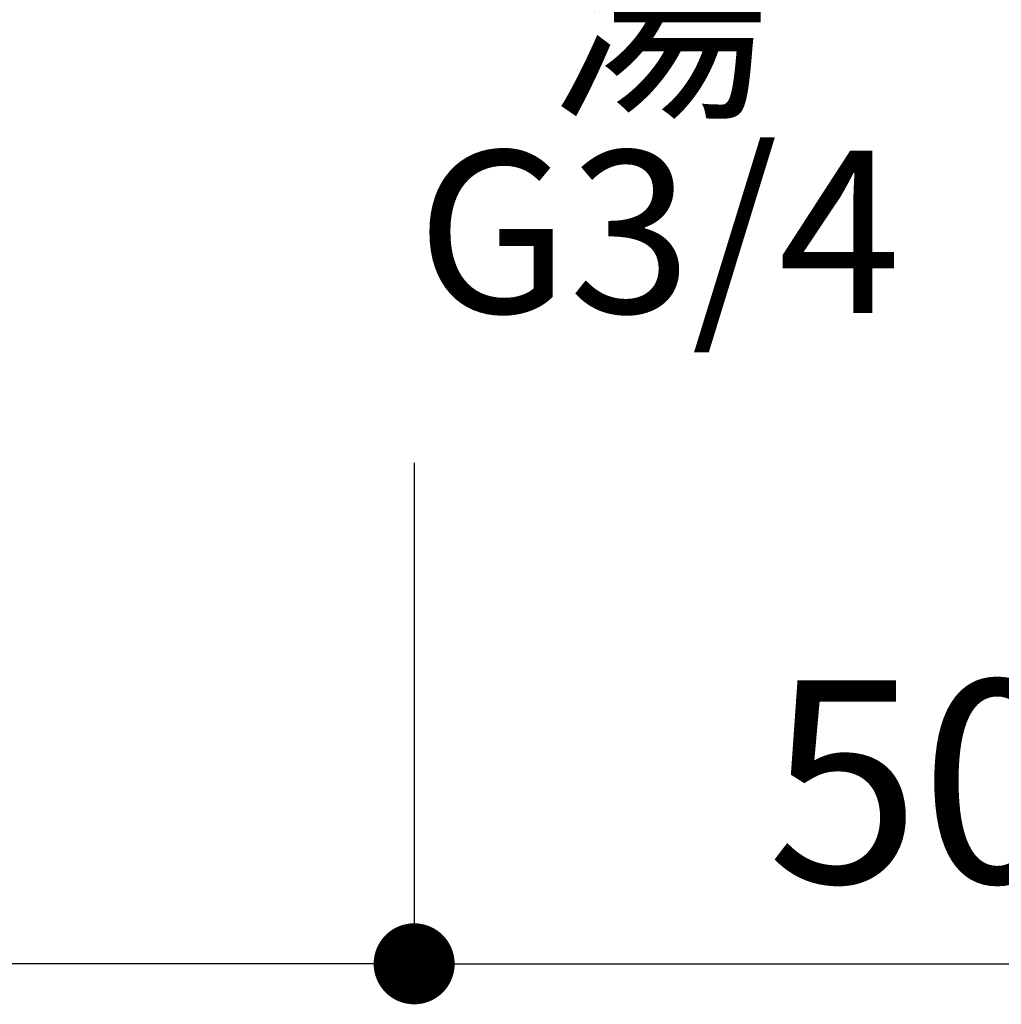
# Model space of a CAD drawing. Units: millimetres. Extents: x 0 to 840, y 0 to 1188.
# Drawn here: x 338 to 387, y 322 to 371 of the extents above; entities that cross this region are included whole.
import ezdxf

# ---------------------------------------------------------------- set-up
doc = ezdxf.new("R2010")
doc.units = ezdxf.units.MM
doc.header["$LTSCALE"] = 2
doc.header["$PDMODE"] = 1
doc.header["$PDSIZE"] = -2
doc.layers.add('DIM', color=3, linetype='Continuous', lineweight=13)
doc.styles.add('ＭＳ ゴシック', font='msgothic.ttc', dxfattribs={"bigfont": 'ＭＳ ゴシック'})
doc.dimstyles.new('tfrom線あり', dxfattribs={"dimtxt": 10, "dimasz": 4, "dimexe": 0, "dimexo": 5, "dimgap": 4, "dimtad": 1, "dimdec": 0, "dimzin": 11, "dimdsep": 46, "dimtxsty": 'ＭＳ ゴシック', "dimblk": 'DOT', "dimcen": 0, "dimazin": 0, "dimtfac": 1, "dimtdec": 1, "dimtix": 1, "dimtofl": 0, "dimtmove": 0, "dimatfit": 0, "dimldrblk": 'DOT', "dimfxl": 1, "dimfrac": 2, "dimtolj": 1, "dimtzin": 11, "dimarcsym": 0})

# ---------------------------------------------------------------- blocks, each defined once
blk = doc.blocks.new('_DOT')
at = {"color": 0, "linetype": 'ByBlock', "lineweight": -2}
blk.add_line((-0.5, 0), (-1, 0), dxfattribs=at)
at = {"color": 0, "linetype": 'ByBlock', "lineweight": -2, "const_width": 0.5}
blk.add_lwpolyline([(-0.25, 0, 1), (0.25, 0, 1)], format="xyb", close=True, dxfattribs=at)
blk = doc.blocks.new('*D293')
at = {"layer": 'Defpoints', "color": 0}
for p in [(357.728, 353.928), (407.727, 353.808), (407.727, 324.198)]:
    blk.add_point(p, dxfattribs=at)
at = {"layer": 'DIM', "color": 0, "lineweight": -2}
for p, q in [((357.728, 348.928), (357.728, 324.198)), ((407.727, 348.808), (407.727, 324.198)), ((361.728, 324.198), (403.727, 324.198))]:
    blk.add_line(p, q, dxfattribs=at)
at = {"layer": 'DIM', "color": 0, "lineweight": -2, "xscale": 4, "yscale": 4, "zscale": 4, "rotation": 180}
blk.add_blockref('_DOT', (357.728, 324.198), dxfattribs=at)
at = {"layer": 'DIM', "color": 0, "lineweight": -2, "xscale": 4, "yscale": 4, "zscale": 4}
blk.add_blockref('_DOT', (407.727, 324.198), dxfattribs=at)
at = {"layer": 'DIM', "color": 0, "insert": (382.727, 333.2), "char_height": 10, "attachment_point": 5, "style": 'ＭＳ ゴシック'}
blk.add_mtext('\\A1;50', dxfattribs=at)
blk = doc.blocks.new('*D304')
at = {"layer": 'Defpoints', "color": 0}
for p in [(277.748, 355.492), (357.728, 348.928), (277.748, 324.198)]:
    blk.add_point(p, dxfattribs=at)
at = {"layer": 'DIM', "color": 0, "lineweight": -2}
for p, q in [((277.748, 350.492), (277.748, 324.198)), ((357.728, 343.928), (357.728, 324.198)), ((353.728, 324.198), (281.748, 324.198))]:
    blk.add_line(p, q, dxfattribs=at)
at = {"layer": 'DIM', "color": 0, "lineweight": -2, "xscale": 4, "yscale": 4, "zscale": 4, "rotation": 180}
blk.add_blockref('_DOT', (277.748, 324.198), dxfattribs=at)
at = {"layer": 'DIM', "color": 0, "lineweight": -2, "xscale": 4, "yscale": 4, "zscale": 4}
blk.add_blockref('_DOT', (357.728, 324.198), dxfattribs=at)
at = {"layer": 'DIM', "color": 0, "insert": (317.738, 333.198), "char_height": 10, "attachment_point": 5, "style": 'ＭＳ ゴシック'}
blk.add_mtext('\\A1;80', dxfattribs=at)

msp = doc.modelspace()

# ---------------------------------------------------------------- texts
at = {"layer": 'DIM', "insert": (357.728, 385.217), "char_height": 8, "attachment_point": 1, "line_spacing_factor": 0.782827, "style": 'ＭＳ ゴシック'}
msp.add_mtext('{\\pxqc;▲\\P湯\\PG3/4}', dxfattribs=at)

# ---------------------------------------------------------------- dimensions: what is measured, and where the dimension line sits
at = {"layer": 'DIM'}
for base, p1, p2, picture, middle in [((277.748, 324.198), (357.728, 348.928), (277.748, 355.492), '*D304', (317.738, 333.198)), ((407.727, 324.198), (357.728, 353.928), (407.727, 353.808), '*D293', (382.727, 333.2))]:
    dim = msp.add_linear_dim(base=base, p1=p1, p2=p2, dimstyle='tfrom線あり', override={"dimpost": '<>'}, dxfattribs=at)
    dim.commit()
    dim.dimension.update_dxf_attribs({"geometry": picture, "text_midpoint": middle})

doc.saveas('drawing.dxf')
